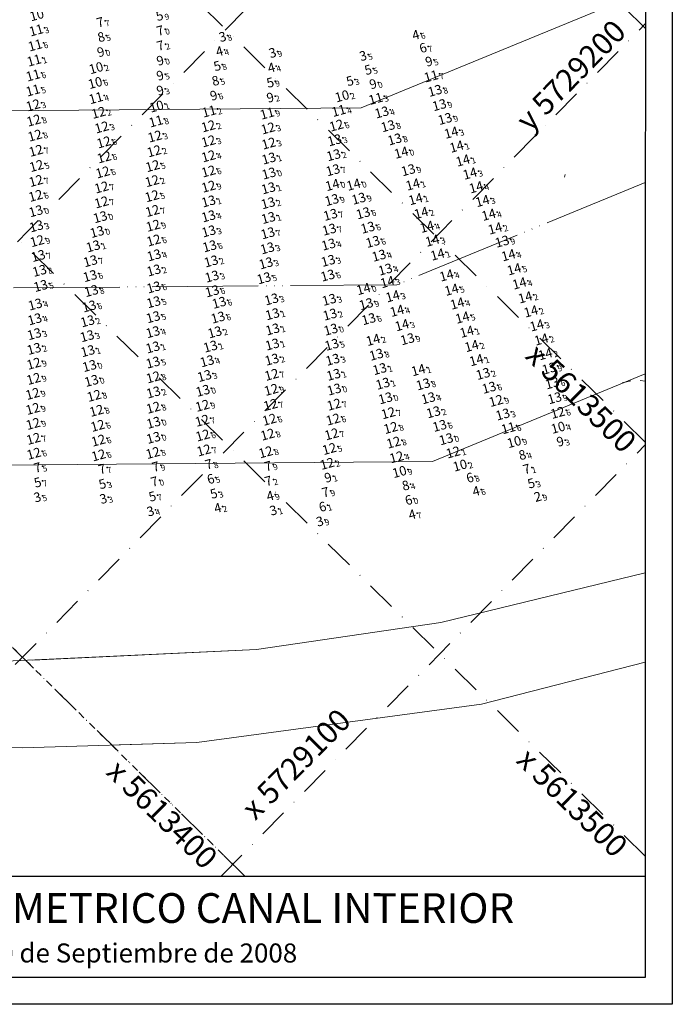
# Model space of a CAD drawing. Extents: x 2313657 to 44703989, y 5728961 to 50917913.
# Drawn here: x 5613249 to 5613471, y 5728961 to 5729294 of the extents above; entities that cross this region are included whole.
import ezdxf
from ezdxf.enums import TextEntityAlignment as Align

# ---------------------------------------------------------------- set-up
doc = ezdxf.new("R2010")
doc.units = 0
doc.header["$LTSCALE"] = 20
doc.linetypes.add('DASHDDD', pattern=[15.62, 12, -0.89, 0.02, -0.89, 0.02, -0.89, 0.02, -0.89])
doc.linetypes.add('DASHDOT2', pattern=[0.5, 0.25, -0.125, 0, -0.125])
doc.layers.get('0').update_dxf_attribs({"linetype": 'CONTINUOUS'})
for name, color, linetype in [('Grilla', 42, 'CONTINUOUS'), ('POINTS', 1, 'CONTINUOUS'), ('Rotulo', 2, 'CONTINUOUS'), ('TEXTO_COLOR', 63, 'CONTINUOUS')]:
    doc.layers.add(name, color=color, linetype=linetype)
doc.styles.add('ISO', font='iso')
doc.styles.add('style1', font='arial.ttf', dxfattribs={"width": 1.1})

msp = doc.modelspace()

# ---------------------------------------------------------------- linework, layer by layer
at = {"color": 251, "linetype": 'DASHDOT2', "lineweight": 0, "ltscale": 2}
for p, q in [((5613461.55, 5729291.3), (5613205.74, 5729542.97)), ((5613461.51, 5729010.78), (5613023.68, 5729441.51))]:
    msp.add_line(p, q, dxfattribs=at)
at = {"color": 10, "lineweight": 0}
for p, q in [((5613461.55, 5729303.92), (5613365.21, 5729264.26)), ((5613461.53, 5729174.16), (5613389.38, 5729144.45)), ((5613461.53, 5729174.16), (5613389.38, 5729144.45))]:
    msp.add_line(p, q, dxfattribs=at)
at = {"color": 1, "lineweight": 0}
for p, q in [((5613365.21, 5729264.26), (5612639.52, 5729258.33)), ((5613389.38, 5729144.45), (5612686.91, 5729138.71)), ((5613389.38, 5729144.45), (5612686.91, 5729138.71)), ((5613389.38, 5729144.45), (5613187.28, 5729142.8))]:
    msp.add_line(p, q, dxfattribs=at)
at = {"lineweight": 0}
for p, q in [((5613434.13, 5729240.83), (5613434.41, 5729241.72)), ((5613456.65, 5729171.85), (5613453.71, 5729171.16)), ((5613459.82, 5729171.94), (5613461.45, 5729171.75))]:
    msp.add_line(p, q, dxfattribs=at)
at = {"color": 4, "linetype": 'DASHDDD', "lineweight": 0, "ltscale": 0.15}
for p, q in [((5613461.54, 5729239.05), (5613377.27, 5729204.36)), ((5613377.31, 5729204.36), (5612686.42, 5729198.71))]:
    msp.add_line(p, q, dxfattribs=at)
at = {"color": 251, "linetype": 'DASHDOT2', "lineweight": 0, "ltscale": 0.5}
msp.add_line((5613325.79, 5729004.02), (5613119.27, 5729207.19), dxfattribs=at)
at = {"color": 3, "lineweight": 0}
for points in [[(5612587.86, 5729076.02), (5612611.56, 5729078.29), (5612698.56, 5729072.18), (5612908.97, 5729070.11), (5612909.02, 5729080.11), (5613244.89, 5729076.81), (5613329.69, 5729080.78), (5613392.23, 5729089.95), (5613461.52, 5729106.78)], [(5612587.86, 5729076.02), (5612611.56, 5729078.29), (5612698.56, 5729072.18), (5612908.97, 5729070.11), (5612909.02, 5729080.11), (5613244.89, 5729076.81), (5613329.69, 5729080.78), (5613392.23, 5729089.95), (5613461.52, 5729106.78)], [(5613253.93, 5729077.23), (5613329.69, 5729080.78), (5613392.23, 5729089.95), (5613461.52, 5729106.78)], [(5613253.93, 5729077.23), (5613329.69, 5729080.78), (5613392.23, 5729089.95), (5613461.52, 5729106.78)], [(5613461.52, 5729076.49), (5613406, 5729062.27), (5613309.47, 5729049.26), (5613250.42, 5729047.51), (5612908.86, 5729050.87), (5612908.91, 5729059.91)], [(5613461.52, 5729076.49), (5613406, 5729062.27), (5613309.47, 5729049.26), (5613250.42, 5729047.51), (5612908.86, 5729050.87), (5612908.91, 5729059.91)], [(5613461.52, 5729076.49), (5613406, 5729062.27), (5613309.47, 5729049.26), (5613283.15, 5729048.48)], [(5613461.52, 5729076.49), (5613406, 5729062.27), (5613309.47, 5729049.26), (5613283.15, 5729048.48)]]:
    msp.add_lwpolyline(points, dxfattribs=at)
at = {"color": 152, "lineweight": 0}
for points in [[(5612587.86, 5729076.02), (5612611.56, 5729078.29), (5612698.56, 5729072.18), (5612908.97, 5729070.11), (5612909.02, 5729080.11), (5613244.89, 5729076.81), (5613329.69, 5729080.78), (5613392.23, 5729089.95), (5613461.52, 5729106.78)], [(5613253.93, 5729077.23), (5613329.69, 5729080.78), (5613392.23, 5729089.95), (5613461.52, 5729106.78)], [(5613461.52, 5729076.49), (5613406, 5729062.27), (5613309.47, 5729049.26), (5613250.42, 5729047.51), (5612908.86, 5729050.87)], [(5613461.52, 5729076.49), (5613406, 5729062.27), (5613309.47, 5729049.26), (5613283.15, 5729048.48)]]:
    msp.add_lwpolyline(points, dxfattribs=at)
at = {"layer": 'Grilla', "color": 251, "linetype": 'DASHDOT2', "lineweight": 0, "ltscale": 2}
for p, q in [((5613325.79, 5729004.02), (5612777.95, 5729542.98)), ((5613461.51, 5729010.78), (5612920.55, 5729542.98)), ((5613461.53, 5729151.04), (5613063.14, 5729542.97)), ((5613037.22, 5729004.03), (5613461.57, 5729435.37)), ((5613177.5, 5729004.02), (5613461.55, 5729292.76)), ((5613317.77, 5729004.02), (5613461.53, 5729150.14))]:
    msp.add_line(p, q, dxfattribs=at)
at = {"layer": 'POINTS', "color": 233, "linetype": 'Continuous'}
for p in [(5613257.9, 5729291.4), (5613256.84, 5729276.14), (5613256.8, 5729271.05), (5613278.14, 5729268.46), (5613360.46, 5729264.14)]:
    msp.add_point(p, dxfattribs=at)
at = {"layer": 'POINTS', "color": 39, "linetype": 'Continuous'}
for p in [(5613278.45, 5729293.79), (5613298.78, 5729290.95), (5613298.86, 5729285.87), (5613387.88, 5729285.1), (5613257.2, 5729142.94), (5613279.08, 5729142.41), (5613297.27, 5729143.24), (5613315.24, 5729144.06), (5613335.35, 5729143.42), (5613423.02, 5729142.42), (5613296.83, 5729138.16), (5613315.89, 5729139.07), (5613335.46, 5729138.36), (5613403.78, 5729139.5), (5613354.83, 5729134.58), (5613353.8, 5729129.65)]:
    msp.add_point(p, dxfattribs=at)
at = {"layer": 'POINTS', "color": 236, "linetype": 'Continuous'}
for p in [(5613278.77, 5729288.79), (5613278.62, 5729283.71), (5613298.79, 5729280.8), (5613317.5, 5729273.96), (5613370.93, 5729272.87), (5613421.54, 5729147.21), (5613381.99, 5729136.86)]:
    msp.add_point(p, dxfattribs=at)
at = {"layer": 'POINTS', "color": 35, "linetype": 'Continuous'}
for p in [(5613319.93, 5729288.86), (5613336.86, 5729283.42), (5613367.55, 5729282.4), (5613257.15, 5729132.89), (5613279.51, 5729132.36), (5613426.75, 5729133.06), (5613295.49, 5729128.12), (5613337.14, 5729128.42), (5613352.88, 5729124.7)]:
    msp.add_point(p, dxfattribs=at)
at = {"layer": 'POINTS', "color": 37, "linetype": 'Continuous'}
for p in [(5613385.41, 5729289.48), (5613318.86, 5729283.95), (5613318.12, 5729278.97), (5613336.45, 5729278.4), (5613369.28, 5729277.68), (5613336.1, 5729273.35), (5613363.09, 5729273.89), (5613257.24, 5729137.89), (5613279.19, 5729137.36), (5613405.85, 5729134.95), (5613424.55, 5729137.58), (5613296.14, 5729133.14), (5613316.95, 5729134.1), (5613336.05, 5729133.34), (5613383.01, 5729131.91), (5613318.26, 5729129.22), (5613384.18, 5729127.01)]:
    msp.add_point(p, dxfattribs=at)
at = {"layer": 'POINTS', "color": 176, "linetype": 'Continuous'}
for p in [(5613257.56, 5729286.32), (5613391.76, 5729275.82), (5613298.48, 5729260.56), (5613417.93, 5729156.63)]:
    msp.add_point(p, dxfattribs=at)
at = {"layer": 'POINTS', "color": 230, "linetype": 'Continuous'}
for p in [(5613257.17, 5729281.19), (5613372.99, 5729268.22), (5613316.51, 5729263.92)]:
    msp.add_point(p, dxfattribs=at)
at = {"layer": 'POINTS', "color": 232, "linetype": 'Continuous'}
for p in [(5613278.2, 5729278.62), (5613277.89, 5729273.58), (5613361.58, 5729269.08), (5613298.68, 5729265.61), (5613434.82, 5729156.81), (5613419.92, 5729151.95), (5613381.03, 5729141.8), (5613401.56, 5729143.98)]:
    msp.add_point(p, dxfattribs=at)
at = {"layer": 'POINTS', "color": 234, "linetype": 'Continuous'}
for p in [(5613389.88, 5729280.51), (5613298.76, 5729275.73), (5613298.78, 5729270.69), (5613316.91, 5729268.96), (5613336.08, 5729268.29), (5613434.38, 5729151.74), (5613355.68, 5729139.54)]:
    msp.add_point(p, dxfattribs=at)
at = {"layer": 'POINTS', "color": 179, "linetype": 'Continuous'}
for p in [(5613393.08, 5729270.94), (5613394.56, 5729266.09), (5613396.5, 5729261.41), (5613377.16, 5729258.96), (5613379.43, 5729254.47), (5613358.49, 5729244.04), (5613384.04, 5729244.05), (5613358.31, 5729239.02), (5613365.49, 5729239.11), (5613358.12, 5729233.93), (5613367.25, 5729234.39), (5613357.64, 5729228.93), (5613357.23, 5729223.9), (5613415.85, 5729219.84), (5613259.01, 5729209.95), (5613276.59, 5729203.1), (5613369.75, 5729198.68), (5613383.75, 5729186.8), (5613373.22, 5729181.55), (5613431.81, 5729176.85), (5613389.07, 5729171.48), (5613433.65, 5729166.8)]:
    msp.add_point(p, dxfattribs=at)
at = {"layer": 'POINTS', "color": 172, "linetype": 'Continuous'}
for p in [(5613256.84, 5729266.02), (5613280.12, 5729258.55), (5613336.47, 5729258.2), (5613298.13, 5729255.45), (5613316.29, 5729253.83), (5613336.72, 5729253.07), (5613316.31, 5729248.74), (5613297.17, 5729240.35), (5613297.14, 5729235.24), (5613357.26, 5729149.59), (5613380.07, 5729146.8)]:
    msp.add_point(p, dxfattribs=at)
at = {"layer": 'POINTS', "color": 174, "linetype": 'Continuous'}
for p in [(5613279.03, 5729263.49), (5613336.19, 5729263.23), (5613316.25, 5729258.91), (5613297.86, 5729250.45), (5613399.23, 5729148.43), (5613356.53, 5729144.57)]:
    msp.add_point(p, dxfattribs=at)
at = {"layer": 'POINTS', "color": 177, "linetype": 'Continuous'}
for p in [(5613375.05, 5729263.62), (5613368.73, 5729229.45), (5613370.31, 5729224.57), (5613336.43, 5729222.68), (5613316.68, 5729218.25), (5613357.01, 5729218.84), (5613372.01, 5729219.76), (5613258.6, 5729214.98), (5613374.09, 5729215.08), (5613276.27, 5729213.23), (5613276.15, 5729208.17), (5613356.74, 5729208.34), (5613376.24, 5729210.39), (5613259.42, 5729204.84), (5613335.1, 5729207.43), (5613297.77, 5729204.33), (5613317.55, 5729203.01), (5613275.85, 5729197.9), (5613297.7, 5729199.32), (5613319.92, 5729199.14), (5613257.41, 5729193.53), (5613297.55, 5729194.23), (5613319.53, 5729194.13), (5613370.61, 5729193.6), (5613358.11, 5729184.91), (5613297.5, 5729178.87), (5613432.82, 5729171.84), (5613411.41, 5729170.36), (5613390.82, 5729166.8), (5613394.66, 5729157.43)]:
    msp.add_point(p, dxfattribs=at)
at = {"layer": 'POINTS', "color": 170, "linetype": 'Continuous'}
for p in [(5613257.08, 5729260.86), (5613359.68, 5729259.18), (5613257.46, 5729255.76), (5613280.83, 5729253.48), (5613257.82, 5729250.62), (5613280.93, 5729248.38), (5613258, 5729245.46), (5613297.36, 5729245.43), (5613280.44, 5729243.3), (5613316.31, 5729243.62), (5613257.82, 5729240.4), (5613280.04, 5729238.2), (5613257.71, 5729235.35), (5613280.03, 5729233.14), (5613297.31, 5729230.24), (5613297.74, 5729220.24), (5613337.71, 5729174.74), (5613337.36, 5729164.52), (5613358.85, 5729164.63), (5613377.24, 5729161.71), (5613434.7, 5729161.85), (5613314.17, 5729159.18), (5613336.95, 5729159.51), (5613358.55, 5729159.58), (5613278.77, 5729157.45), (5613358.05, 5729154.57), (5613378.09, 5729156.72), (5613256.99, 5729153.03), (5613278.97, 5729152.44), (5613314.35, 5729154.17), (5613379.04, 5729151.77), (5613257.1, 5729147.99), (5613297.44, 5729148.24), (5613314.74, 5729149.11), (5613335.71, 5729148.49), (5613279.04, 5729147.43)]:
    msp.add_point(p, dxfattribs=at)
at = {"layer": 'POINTS', "color": 86, "linetype": 'Continuous'}
for p in [(5613398.61, 5729256.73), (5613400.43, 5729252.01), (5613381.66, 5729249.96), (5613402.54, 5729247.3), (5613404.94, 5729242.87), (5613385.58, 5729239.16), (5613386.52, 5729234.21), (5613409.17, 5729233.58), (5613388.42, 5729229.53), (5613413.47, 5729224.28), (5613393.95, 5729215.43), (5613376.95, 5729206.12), (5613368.85, 5729203.76), (5613423.69, 5729200.93), (5613425.62, 5729196.17), (5613381.9, 5729191.51), (5613427.6, 5729191.43), (5613403.88, 5729189.29), (5613372.11, 5729186.52), (5613405.52, 5729184.46), (5613429.14, 5729186.67), (5613430.48, 5729181.7), (5613407.13, 5729179.66), (5613387.44, 5729176.3)]:
    msp.add_point(p, dxfattribs=at)
at = {"layer": 'POINTS', "color": 175, "linetype": 'Continuous'}
for p in [(5613359.05, 5729254.17), (5613358.72, 5729249.12), (5613336.51, 5729232.86), (5613316.33, 5729228.42), (5613257.95, 5729225.02), (5613316.4, 5729223.31), (5613277.21, 5729218.24), (5613297.85, 5729215.2), (5613336.27, 5729217.58), (5613317.22, 5729213.14), (5613335.78, 5729212.49), (5613356.89, 5729213.34), (5613297.77, 5729210.08), (5613317.49, 5729208.02), (5613257.57, 5729198.54), (5613337.66, 5729200.28), (5613357.21, 5729200.14), (5613337.97, 5729195.25), (5613357.48, 5729195.12), (5613275.31, 5729192.85), (5613257.25, 5729188.51), (5613275.16, 5729187.82), (5613297.47, 5729189.18), (5613318.45, 5729189.11), (5613337.94, 5729184.99), (5613257.18, 5729183.51), (5613275.39, 5729182.76), (5613297.44, 5729184.01), (5613316.97, 5729184.29), (5613315.84, 5729179.33), (5613337.8, 5729179.86), (5613358.41, 5729179.83), (5613409.38, 5729175.03), (5613314.93, 5729174.33), (5613297.65, 5729168.75), (5613392.55, 5729162.03), (5613416.05, 5729161.28)]:
    msp.add_point(p, dxfattribs=at)
at = {"layer": 'POINTS', "color": 173, "linetype": 'Continuous'}
for p in [(5613336.78, 5729247.99), (5613336.8, 5729242.92), (5613316.34, 5729238.47), (5613336.62, 5729237.92), (5613316.33, 5729233.46), (5613257.79, 5729230.14), (5613279.61, 5729228.13), (5613336.6, 5729227.85), (5613297.51, 5729225.24), (5613278.54, 5729223.12), (5613258.22, 5729220.02), (5613338.04, 5729190.11), (5613357.79, 5729190.02), (5613257.09, 5729178.48), (5613275.96, 5729177.72), (5613358.7, 5729174.73), (5613374.34, 5729176.67), (5613257.03, 5729173.34), (5613276.64, 5729172.67), (5613297.57, 5729173.86), (5613375.4, 5729171.71), (5613256.7, 5729168.25), (5613314.4, 5729169.31), (5613337.58, 5729169.63), (5613358.91, 5729169.73), (5613277.54, 5729167.6), (5613376.3, 5729166.76), (5613413.79, 5729165.89), (5613256.76, 5729163.17), (5613278.36, 5729162.53), (5613297.6, 5729163.59), (5613314.22, 5729164.24), (5613256.85, 5729158.09), (5613297.69, 5729158.49), (5613336.35, 5729154.47), (5613297.65, 5729153.37), (5613396.86, 5729152.91)]:
    msp.add_point(p, dxfattribs=at)
at = {"layer": 'POINTS', "color": 84, "linetype": 'Continuous'}
for p in [(5613407.04, 5729238.23), (5613411.31, 5729228.92), (5613390.36, 5729224.83), (5613392.19, 5729220.16), (5613417.99, 5729215.2), (5613397.01, 5729208.36), (5613419.93, 5729210.44), (5613421.71, 5729205.65), (5613378.75, 5729201.3), (5613398.72, 5729203.52), (5613400.63, 5729198.84), (5613380.24, 5729196.39), (5613402.39, 5729194.08)]:
    msp.add_point(p, dxfattribs=at)
at = {"layer": 'Rotulo', "color": 7}
for p, q in [((5613470.7, 5729552.07), (5613470.61, 5728960.6)), ((5613470.61, 5728960.6), (5612423.24, 5728960.6))]:
    msp.add_line(p, q, dxfattribs=at)
at = {"layer": 'Rotulo'}
msp.add_lwpolyline([(5612473.26, 5729542.99), (5613461.59, 5729542.96), (5613461.5, 5728969.71), (5612473.24, 5728969.71)], close=True, dxfattribs=at)
at = {"layer": 'Rotulo', "color": 7}
msp.add_lwpolyline([(5613102.61, 5729004.03), (5613461.51, 5729004.01), (5613461.5, 5728969.71), (5613102.61, 5728969.72)], close=True, dxfattribs=at)

# ---------------------------------------------------------------- texts
at = {"color": 251, "linetype": 'DASHDOT2', "lineweight": 0, "ltscale": 0.5, "style": 'style1'}
msp.add_text('x 5729100', height=7.487, rotation=45.4681, dxfattribs=at).set_placement((5613329.31, 5729022.59))
at = {"layer": 'Grilla', "color": 251, "linetype": 'DASHDOT2', "lineweight": 0, "ltscale": 0.5, "style": 'style1'}
for s, rotation, p in [('y 5729200', 45.4681, (5613422.41, 5729255.81)), ('x 5613500', 315.4681, (5613420.41, 5729179.81)), ('x 5613500', 315.4681, (5613417.41, 5729042.81)), ('x 5613400', 315.4681, (5613278.41, 5729038.81))]:
    msp.add_text(s, height=7.487, rotation=rotation, dxfattribs=at).set_placement(p)
at = {"layer": 'Rotulo', "color": 7, "style": 'style1'}
msp.add_text('RELEVAMIENTO BATIMETRICO CANAL INTERIOR', height=10.0769, rotation=359.9967, dxfattribs=at).set_placement((5613113.79, 5728988.19))
at = {"layer": 'Rotulo', "color": 7, "lineweight": 0, "style": 'style1'}
msp.add_text('FECHA DE EJECUCION 10 de Septiembre de 2008', height=6.4492, rotation=359.9967, dxfattribs=at).set_placement((5613144.98, 5728974.77))
at = {"layer": 'TEXTO_COLOR', "color": 232, "linetype": 'Continuous', "style": 'ISO', "oblique": 15}
for p in [(5613257.58, 5729296.41), (5613277.68, 5729278.48), (5613277.38, 5729273.44), (5613361.07, 5729268.94), (5613298.17, 5729265.46), (5613434.3, 5729156.66), (5613419.41, 5729151.8), (5613401.04, 5729143.84), (5613380.51, 5729141.66)]:
    msp.add_text('10', height=3.2, rotation=15.4681, dxfattribs=at).set_placement(p, align=Align.MIDDLE_RIGHT)
at = {"layer": 'TEXTO_COLOR', "color": 39, "linetype": 'Continuous', "style": 'ISO', "oblique": 15}
for s, p in [('7', (5613277.93, 5729293.64)), ('7', (5613298.26, 5729290.81)), ('7', (5613298.34, 5729285.73)), ('6', (5613387.36, 5729284.96)), ('7', (5613296.76, 5729143.09)), ('7', (5613314.73, 5729143.92)), ('7', (5613334.84, 5729143.27)), ('7', (5613256.69, 5729142.79)), ('7', (5613278.56, 5729142.26)), ('7', (5613422.5, 5729142.28)), ('7', (5613296.31, 5729138.02)), ('6', (5613315.38, 5729138.93)), ('7', (5613334.94, 5729138.22)), ('6', (5613403.27, 5729139.36)), ('7', (5613354.31, 5729134.44)), ('6', (5613353.29, 5729129.51))]:
    msp.add_text(s, height=3.2, rotation=15.4681, dxfattribs=at).set_placement(p, align=Align.MIDDLE_RIGHT)
at = {"layer": 'TEXTO_COLOR', "color": 37, "linetype": 'Continuous', "style": 'ISO', "oblique": 15}
for s, p in [('5', (5613298.05, 5729295.85)), ('4', (5613384.89, 5729289.34)), ('4', (5613318.34, 5729283.8)), ('5', (5613317.6, 5729278.83)), ('4', (5613335.93, 5729278.25)), ('5', (5613368.76, 5729277.54)), ('5', (5613335.58, 5729273.21)), ('5', (5613362.58, 5729273.75)), ('5', (5613256.73, 5729137.75)), ('5', (5613278.68, 5729137.22)), ('5', (5613424.04, 5729137.44)), ('5', (5613295.62, 5729133)), ('5', (5613316.44, 5729133.95)), ('4', (5613335.53, 5729133.2)), ('4', (5613405.34, 5729134.8)), ('6', (5613382.49, 5729131.77)), ('4', (5613317.74, 5729129.08)), ('4', (5613383.67, 5729126.87))]:
    msp.add_text(s, height=3.2, rotation=15.4681, dxfattribs=at).set_placement(p, align=Align.MIDDLE_RIGHT)
for s, p in [('9', (5613298.37, 5729295.94)), ('6', (5613385.22, 5729289.43)), ('4', (5613318.67, 5729283.89)), ('8', (5613317.92, 5729278.92)), ('4', (5613336.26, 5729278.34)), ('5', (5613369.08, 5729277.63)), ('9', (5613335.9, 5729273.3)), ('3', (5613362.9, 5729273.84)), ('7', (5613257.05, 5729137.84)), ('3', (5613424.36, 5729137.53)), ('3', (5613279, 5729137.31)), ('6', (5613405.66, 5729134.89)), ('7', (5613295.94, 5729133.09)), ('3', (5613316.76, 5729134.04)), ('9', (5613335.86, 5729133.28)), ('0', (5613382.82, 5729131.86)), ('2', (5613318.06, 5729129.17)), ('7', (5613383.99, 5729126.95))]:
    msp.add_text(s, height=2, rotation=15.4681, dxfattribs=at).set_placement(p, align=Align.TOP_LEFT)
at = {"layer": 'TEXTO_COLOR', "color": 233, "linetype": 'Continuous', "style": 'ISO', "oblique": 15}
for p in [(5613257.39, 5729291.26), (5613256.33, 5729276), (5613256.28, 5729270.91), (5613277.63, 5729268.32), (5613359.94, 5729264)]:
    msp.add_text('11', height=3.2, rotation=15.4681, dxfattribs=at).set_placement(p, align=Align.MIDDLE_RIGHT)
for s, p in [('3', (5613257.71, 5729291.35)), ('6', (5613256.65, 5729276.09)), ('5', (5613256.6, 5729271)), ('4', (5613277.95, 5729268.41)), ('4', (5613360.26, 5729264.09))]:
    msp.add_text(s, height=2, rotation=15.4681, dxfattribs=at).set_placement(p, align=Align.TOP_LEFT)
at = {"layer": 'TEXTO_COLOR', "color": 39, "linetype": 'Continuous', "style": 'ISO', "oblique": 15}
for s, p in [('7', (5613278.26, 5729293.73)), ('0', (5613298.58, 5729290.89)), ('2', (5613298.67, 5729285.82)), ('7', (5613387.69, 5729285.05)), ('5', (5613257.01, 5729142.88)), ('7', (5613278.89, 5729142.35)), ('9', (5613297.08, 5729143.18)), ('8', (5613315.05, 5729144.01)), ('9', (5613335.16, 5729143.36)), ('1', (5613422.83, 5729142.37)), ('0', (5613296.64, 5729138.11)), ('5', (5613315.7, 5729139.02)), ('2', (5613335.26, 5729138.31)), ('8', (5613403.59, 5729139.45)), ('9', (5613354.64, 5729134.53)), ('1', (5613353.61, 5729129.6))]:
    msp.add_text(s, height=2, rotation=15.4681, dxfattribs=at).set_placement(p, align=Align.TOP_LEFT)
at = {"layer": 'TEXTO_COLOR', "color": 236, "linetype": 'Continuous', "style": 'ISO', "oblique": 15}
for s, p in [('8', (5613278.26, 5729288.65)), ('9', (5613278.11, 5729283.57)), ('9', (5613298.27, 5729280.66)), ('8', (5613316.99, 5729273.82)), ('9', (5613370.41, 5729272.72)), ('8', (5613421.03, 5729147.07)), ('8', (5613381.47, 5729136.72))]:
    msp.add_text(s, height=3.2, rotation=15.4681, dxfattribs=at).set_placement(p, align=Align.MIDDLE_RIGHT)
for s, p in [('5', (5613278.58, 5729288.74)), ('0', (5613278.43, 5729283.66)), ('0', (5613298.59, 5729280.74)), ('5', (5613317.31, 5729273.91)), ('0', (5613370.73, 5729272.81)), ('4', (5613421.35, 5729147.16)), ('4', (5613381.8, 5729136.81))]:
    msp.add_text(s, height=2, rotation=15.4681, dxfattribs=at).set_placement(p, align=Align.TOP_LEFT)
at = {"layer": 'TEXTO_COLOR', "color": 35, "linetype": 'Continuous', "style": 'ISO', "oblique": 15}
for s, p in [('3', (5613319.41, 5729288.72)), ('3', (5613336.34, 5729283.28)), ('3', (5613367.04, 5729282.26)), ('3', (5613256.63, 5729132.75)), ('3', (5613279, 5729132.22)), ('2', (5613426.23, 5729132.92)), ('3', (5613294.97, 5729127.98)), ('3', (5613336.62, 5729128.28)), ('3', (5613352.37, 5729124.55))]:
    msp.add_text(s, height=3.2, rotation=15.4681, dxfattribs=at).set_placement(p, align=Align.MIDDLE_RIGHT)
for s, p in [('8', (5613319.73, 5729288.81)), ('9', (5613336.67, 5729283.36)), ('5', (5613367.36, 5729282.35)), ('5', (5613256.95, 5729132.83)), ('3', (5613279.32, 5729132.31)), ('9', (5613426.55, 5729133.01)), ('4', (5613295.29, 5729128.07)), ('1', (5613336.94, 5729128.37)), ('9', (5613352.69, 5729124.64))]:
    msp.add_text(s, height=2, rotation=15.4681, dxfattribs=at).set_placement(p, align=Align.TOP_LEFT)
at = {"layer": 'TEXTO_COLOR', "color": 176, "linetype": 'Continuous', "style": 'ISO', "oblique": 15}
for p in [(5613257.04, 5729286.17), (5613391.25, 5729275.68), (5613297.97, 5729260.42), (5613417.42, 5729156.49)]:
    msp.add_text('11', height=3.2, rotation=15.4681, dxfattribs=at).set_placement(p, align=Align.MIDDLE_RIGHT)
for s, p in [('6', (5613257.36, 5729286.26)), ('7', (5613391.57, 5729275.77)), ('8', (5613298.29, 5729260.51)), ('6', (5613417.74, 5729156.58))]:
    msp.add_text(s, height=2, rotation=15.4681, dxfattribs=at).set_placement(p, align=Align.TOP_LEFT)
at = {"layer": 'TEXTO_COLOR', "color": 230, "linetype": 'Continuous', "style": 'ISO', "oblique": 15}
for p in [(5613256.66, 5729281.05), (5613372.48, 5729268.08), (5613315.99, 5729263.78)]:
    msp.add_text('11', height=3.2, rotation=15.4681, dxfattribs=at).set_placement(p, align=Align.MIDDLE_RIGHT)
for s, p in [('1', (5613256.98, 5729281.14)), ('3', (5613372.8, 5729268.17)), ('2', (5613316.31, 5729263.86))]:
    msp.add_text(s, height=2, rotation=15.4681, dxfattribs=at).set_placement(p, align=Align.TOP_LEFT)
at = {"layer": 'TEXTO_COLOR', "color": 234, "linetype": 'Continuous', "style": 'ISO', "oblique": 15}
for p in [(5613389.36, 5729280.37), (5613298.24, 5729275.59), (5613298.27, 5729270.55), (5613316.4, 5729268.81), (5613335.57, 5729268.15), (5613433.87, 5729151.6), (5613355.16, 5729139.4)]:
    msp.add_text('9', height=3.2, rotation=15.4681, dxfattribs=at).set_placement(p, align=Align.MIDDLE_RIGHT)
at = {"layer": 'TEXTO_COLOR', "color": 232, "linetype": 'Continuous', "style": 'ISO', "oblique": 15}
for s, p in [('2', (5613278.01, 5729278.57)), ('6', (5613277.7, 5729273.53)), ('2', (5613361.39, 5729269.03)), ('1', (5613298.49, 5729265.55)), ('4', (5613434.62, 5729156.75)), ('9', (5613419.73, 5729151.89)), ('9', (5613380.83, 5729141.75)), ('2', (5613401.37, 5729143.93))]:
    msp.add_text(s, height=2, rotation=15.4681, dxfattribs=at).set_placement(p, align=Align.TOP_LEFT)
at = {"layer": 'TEXTO_COLOR', "color": 234, "linetype": 'Continuous', "style": 'ISO', "oblique": 15}
for s, p in [('5', (5613389.69, 5729280.46)), ('5', (5613298.57, 5729275.68)), ('3', (5613298.59, 5729270.63)), ('6', (5613316.72, 5729268.9)), ('2', (5613335.89, 5729268.24)), ('3', (5613434.19, 5729151.69)), ('1', (5613355.49, 5729139.49))]:
    msp.add_text(s, height=2, rotation=15.4681, dxfattribs=at).set_placement(p, align=Align.TOP_LEFT)
at = {"layer": 'TEXTO_COLOR', "color": 179, "linetype": 'Continuous', "style": 'ISO', "oblique": 15}
for s, p in [('13', (5613392.57, 5729270.8)), ('13', (5613394.05, 5729265.95)), ('13', (5613395.98, 5729261.27)), ('13', (5613376.64, 5729258.82)), ('13', (5613378.91, 5729254.33)), ('13', (5613357.98, 5729243.89)), ('13', (5613383.52, 5729243.91)), ('14', (5613357.79, 5729238.87)), ('14', (5613364.97, 5729238.97)), ('13', (5613357.61, 5729233.79)), ('13', (5613366.73, 5729234.25)), ('13', (5613357.13, 5729228.79)), ('13', (5613356.72, 5729223.76)), ('13', (5613415.33, 5729219.7)), ('13', (5613258.5, 5729209.81)), ('13', (5613276.07, 5729202.96)), ('13', (5613369.23, 5729198.54)), ('13', (5613383.24, 5729186.65)), ('13', (5613372.7, 5729181.4)), ('13', (5613431.29, 5729176.71)), ('13', (5613388.55, 5729171.34)), ('13', (5613433.14, 5729166.66))]:
    msp.add_text(s, height=3.2, rotation=15.4681, dxfattribs=at).set_placement(p, align=Align.MIDDLE_RIGHT)
for s, p in [('8', (5613392.89, 5729270.89)), ('9', (5613394.37, 5729266.04)), ('9', (5613396.3, 5729261.36)), ('8', (5613376.97, 5729258.91)), ('8', (5613379.24, 5729254.42)), ('7', (5613358.3, 5729243.98)), ('9', (5613383.84, 5729244)), ('0', (5613358.12, 5729238.96)), ('0', (5613365.3, 5729239.06)), ('9', (5613367.06, 5729234.34)), ('9', (5613357.93, 5729233.88)), ('7', (5613357.45, 5729228.88)), ('7', (5613357.04, 5729223.85)), ('9', (5613415.66, 5729219.79)), ('8', (5613258.82, 5729209.9)), ('8', (5613276.39, 5729203.05)), ('9', (5613369.56, 5729198.63)), ('9', (5613383.56, 5729186.74)), ('8', (5613373.03, 5729181.49)), ('9', (5613431.62, 5729176.8)), ('8', (5613388.87, 5729171.43)), ('9', (5613433.46, 5729166.74))]:
    msp.add_text(s, height=2, rotation=15.4681, dxfattribs=at).set_placement(p, align=Align.TOP_LEFT)
at = {"layer": 'TEXTO_COLOR', "color": 172, "linetype": 'Continuous', "style": 'ISO', "oblique": 15}
for p in [(5613256.32, 5729265.88), (5613279.6, 5729258.4), (5613335.96, 5729258.06), (5613297.62, 5729255.31), (5613315.78, 5729253.68), (5613336.2, 5729252.93), (5613315.8, 5729248.6), (5613296.66, 5729240.21), (5613296.62, 5729235.09), (5613356.75, 5729149.45), (5613379.55, 5729146.65)]:
    msp.add_text('12', height=3.2, rotation=15.4681, dxfattribs=at).set_placement(p, align=Align.MIDDLE_RIGHT)
for s, p in [('3', (5613256.65, 5729265.97)), ('3', (5613279.93, 5729258.49)), ('3', (5613336.28, 5729258.15)), ('3', (5613297.94, 5729255.4)), ('3', (5613316.1, 5729253.77)), ('3', (5613336.53, 5729253.02)), ('4', (5613316.12, 5729248.69)), ('2', (5613296.98, 5729240.3)), ('5', (5613296.95, 5729235.18)), ('5', (5613357.07, 5729149.54)), ('4', (5613379.87, 5729146.74))]:
    msp.add_text(s, height=2, rotation=15.4681, dxfattribs=at).set_placement(p, align=Align.TOP_LEFT)
at = {"layer": 'TEXTO_COLOR', "color": 174, "linetype": 'Continuous', "style": 'ISO', "oblique": 15}
for s, p in [('12', (5613278.51, 5729263.34)), ('11', (5613335.67, 5729263.08)), ('12', (5613315.74, 5729258.77)), ('12', (5613297.35, 5729250.31)), ('12', (5613398.72, 5729148.29)), ('12', (5613356.01, 5729144.43))]:
    msp.add_text(s, height=3.2, rotation=15.4681, dxfattribs=at).set_placement(p, align=Align.MIDDLE_RIGHT)
at = {"layer": 'TEXTO_COLOR', "color": 177, "linetype": 'Continuous', "style": 'ISO', "oblique": 15}
for p in [(5613374.54, 5729263.47), (5613368.22, 5729229.3), (5613369.8, 5729224.43), (5613335.91, 5729222.53), (5613316.17, 5729218.11), (5613356.49, 5729218.7), (5613371.5, 5729219.62), (5613258.08, 5729214.84), (5613275.75, 5729213.08), (5613373.58, 5729214.94), (5613375.73, 5729210.24), (5613275.63, 5729208.03), (5613334.59, 5729207.29), (5613356.22, 5729208.2), (5613258.91, 5729204.69), (5613297.25, 5729204.19), (5613317.04, 5729202.86), (5613275.34, 5729197.75), (5613297.19, 5729199.18), (5613319.4, 5729198.99), (5613256.89, 5729193.39), (5613297.04, 5729194.09), (5613319.02, 5729193.98), (5613370.1, 5729193.45), (5613357.59, 5729184.77), (5613296.99, 5729178.73), (5613410.9, 5729170.21), (5613432.31, 5729171.7), (5613390.31, 5729166.65), (5613394.14, 5729157.29)]:
    msp.add_text('13', height=3.2, rotation=15.4681, dxfattribs=at).set_placement(p, align=Align.MIDDLE_RIGHT)
at = {"layer": 'TEXTO_COLOR', "color": 170, "linetype": 'Continuous', "style": 'ISO', "oblique": 15}
for p in [(5613256.56, 5729260.72), (5613359.16, 5729259.03), (5613256.94, 5729255.62), (5613280.31, 5729253.33), (5613257.3, 5729250.48), (5613280.41, 5729248.24), (5613257.48, 5729245.32), (5613279.93, 5729243.16), (5613296.84, 5729245.29), (5613315.79, 5729243.47), (5613257.31, 5729240.25), (5613279.53, 5729238.06), (5613257.2, 5729235.21), (5613279.51, 5729233), (5613296.8, 5729230.09), (5613297.22, 5729220.1), (5613337.2, 5729174.59), (5613336.84, 5729164.38), (5613358.34, 5729164.48), (5613376.72, 5729161.57), (5613434.18, 5729161.71), (5613278.25, 5729157.31), (5613313.65, 5729159.03), (5613336.43, 5729159.37), (5613358.03, 5729159.44), (5613377.57, 5729156.58), (5613313.84, 5729154.03), (5613357.53, 5729154.43), (5613256.47, 5729152.89), (5613278.46, 5729152.29), (5613378.53, 5729151.62), (5613256.59, 5729147.85), (5613278.52, 5729147.29), (5613296.93, 5729148.1), (5613314.22, 5729148.97), (5613335.19, 5729148.34)]:
    msp.add_text('12', height=3.2, rotation=15.4681, dxfattribs=at).set_placement(p, align=Align.MIDDLE_RIGHT)
at = {"layer": 'TEXTO_COLOR', "color": 174, "linetype": 'Continuous', "style": 'ISO', "oblique": 15}
for s, p in [('2', (5613278.83, 5729263.43)), ('9', (5613335.99, 5729263.17)), ('2', (5613316.06, 5729258.86)), ('2', (5613297.67, 5729250.4)), ('1', (5613399.04, 5729148.38)), ('2', (5613356.33, 5729144.51))]:
    msp.add_text(s, height=2, rotation=15.4681, dxfattribs=at).set_placement(p, align=Align.TOP_LEFT)
at = {"layer": 'TEXTO_COLOR', "color": 177, "linetype": 'Continuous', "style": 'ISO', "oblique": 15}
for s, p in [('4', (5613374.86, 5729263.56)), ('6', (5613368.54, 5729229.39)), ('6', (5613370.12, 5729224.52)), ('7', (5613336.23, 5729222.62)), ('6', (5613316.49, 5729218.19)), ('4', (5613356.81, 5729218.79)), ('6', (5613371.82, 5729219.71)), ('7', (5613258.4, 5729214.93)), ('4', (5613373.9, 5729215.03)), ('7', (5613276.08, 5729213.17)), ('6', (5613275.95, 5729208.11)), ('6', (5613356.55, 5729208.29)), ('4', (5613376.05, 5729210.33)), ('5', (5613259.23, 5729204.78)), ('6', (5613297.58, 5729204.28)), ('5', (5613334.91, 5729207.37)), ('6', (5613317.36, 5729202.95)), ('6', (5613275.66, 5729197.84)), ('5', (5613297.51, 5729199.27)), ('6', (5613319.73, 5729199.08)), ('5', (5613297.36, 5729194.18)), ('4', (5613257.22, 5729193.48)), ('6', (5613319.34, 5729194.07)), ('6', (5613370.42, 5729193.54)), ('5', (5613357.91, 5729184.86)), ('5', (5613297.31, 5729178.82)), ('6', (5613432.63, 5729171.79)), ('6', (5613411.22, 5729170.3)), ('4', (5613390.63, 5729166.74)), ('6', (5613394.47, 5729157.38))]:
    msp.add_text(s, height=2, rotation=15.4681, dxfattribs=at).set_placement(p, align=Align.TOP_LEFT)
at = {"layer": 'TEXTO_COLOR', "color": 170, "linetype": 'Continuous', "style": 'ISO', "oblique": 15}
for s, p in [('8', (5613256.89, 5729260.81)), ('6', (5613359.48, 5729259.12)), ('8', (5613257.26, 5729255.71)), ('6', (5613280.64, 5729253.42)), ('7', (5613257.62, 5729250.57)), ('6', (5613280.74, 5729248.33)), ('5', (5613257.8, 5729245.41)), ('5', (5613297.16, 5729245.38)), ('6', (5613280.25, 5729243.24)), ('6', (5613316.11, 5729243.56)), ('7', (5613257.63, 5729240.34)), ('7', (5613279.85, 5729238.15)), ('6', (5613257.52, 5729235.3)), ('7', (5613279.83, 5729233.09)), ('7', (5613297.12, 5729230.18)), ('6', (5613297.55, 5729220.19)), ('7', (5613337.52, 5729174.68)), ('7', (5613337.16, 5729164.47)), ('7', (5613358.66, 5729164.57)), ('7', (5613377.05, 5729161.66)), ('6', (5613434.5, 5729161.8)), ('7', (5613313.98, 5729159.12)), ('6', (5613336.75, 5729159.46)), ('6', (5613358.35, 5729159.53)), ('6', (5613278.57, 5729157.39)), ('6', (5613314.16, 5729154.12)), ('7', (5613357.85, 5729154.52)), ('8', (5613377.9, 5729156.67)), ('7', (5613256.8, 5729152.98)), ('6', (5613278.78, 5729152.38)), ('8', (5613378.85, 5729151.71)), ('6', (5613256.91, 5729147.94)), ('8', (5613297.25, 5729148.19)), ('7', (5613314.55, 5729149.06)), ('8', (5613335.52, 5729148.43)), ('6', (5613278.85, 5729147.38))]:
    msp.add_text(s, height=2, rotation=15.4681, dxfattribs=at).set_placement(p, align=Align.TOP_LEFT)
at = {"layer": 'TEXTO_COLOR', "color": 86, "linetype": 'Continuous', "style": 'ISO', "oblique": 15}
for p in [(5613398.09, 5729256.59), (5613381.14, 5729249.82), (5613399.91, 5729251.86), (5613402.03, 5729247.15), (5613404.42, 5729242.72), (5613385.06, 5729239.02), (5613386, 5729234.07), (5613408.66, 5729233.44), (5613387.91, 5729229.39), (5613412.96, 5729224.14), (5613393.43, 5729215.29), (5613368.34, 5729203.62), (5613376.44, 5729205.98), (5613423.17, 5729200.79), (5613425.1, 5729196.03), (5613381.38, 5729191.37), (5613427.09, 5729191.29), (5613371.59, 5729186.38), (5613403.37, 5729189.15), (5613428.62, 5729186.53), (5613405, 5729184.32), (5613429.97, 5729181.55), (5613406.61, 5729179.52), (5613386.92, 5729176.15)]:
    msp.add_text('14', height=3.2, rotation=15.4681, dxfattribs=at).set_placement(p, align=Align.MIDDLE_RIGHT)
at = {"layer": 'TEXTO_COLOR', "color": 175, "linetype": 'Continuous', "style": 'ISO', "oblique": 15}
for p in [(5613358.54, 5729254.03), (5613358.2, 5729248.98), (5613335.99, 5729232.72), (5613315.81, 5729228.27), (5613257.43, 5729224.88), (5613315.88, 5729223.17), (5613276.69, 5729218.1), (5613335.75, 5729217.43), (5613297.33, 5729215.06), (5613356.37, 5729213.2), (5613297.26, 5729209.94), (5613316.7, 5729213), (5613335.27, 5729212.35), (5613316.97, 5729207.87), (5613337.15, 5729200.13), (5613356.7, 5729200), (5613257.05, 5729198.4), (5613337.46, 5729195.11), (5613356.96, 5729194.98), (5613274.79, 5729192.71), (5613256.74, 5729188.37), (5613274.65, 5729187.68), (5613296.96, 5729189.04), (5613317.93, 5729188.97), (5613256.66, 5729183.37), (5613296.92, 5729183.86), (5613316.45, 5729184.14), (5613337.42, 5729184.85), (5613274.88, 5729182.61), (5613337.29, 5729179.72), (5613315.32, 5729179.18), (5613357.89, 5729179.69), (5613314.41, 5729174.18), (5613408.86, 5729174.89), (5613297.13, 5729168.61), (5613392.04, 5729161.89), (5613415.54, 5729161.14)]:
    msp.add_text('13', height=3.2, rotation=15.4681, dxfattribs=at).set_placement(p, align=Align.MIDDLE_RIGHT)
at = {"layer": 'TEXTO_COLOR', "color": 86, "linetype": 'Continuous', "style": 'ISO', "oblique": 15}
for s, p in [('3', (5613398.42, 5729256.68)), ('1', (5613400.24, 5729251.95)), ('0', (5613381.47, 5729249.91)), ('1', (5613402.35, 5729247.24)), ('3', (5613404.74, 5729242.81)), ('1', (5613385.38, 5729239.11)), ('1', (5613386.32, 5729234.16)), ('3', (5613408.98, 5729233.53)), ('2', (5613388.23, 5729229.48)), ('2', (5613413.28, 5729224.23)), ('1', (5613393.76, 5729215.38)), ('3', (5613376.76, 5729206.07)), ('0', (5613368.66, 5729203.71)), ('2', (5613423.49, 5729200.88)), ('2', (5613425.43, 5729196.12)), ('3', (5613381.7, 5729191.46)), ('3', (5613427.41, 5729191.38)), ('1', (5613403.69, 5729189.24)), ('2', (5613371.91, 5729186.47)), ('2', (5613405.33, 5729184.4)), ('2', (5613428.95, 5729186.61)), ('2', (5613430.29, 5729181.64)), ('1', (5613406.93, 5729179.61)), ('1', (5613387.24, 5729176.24))]:
    msp.add_text(s, height=2, rotation=15.4681, dxfattribs=at).set_placement(p, align=Align.TOP_LEFT)
at = {"layer": 'TEXTO_COLOR', "color": 175, "linetype": 'Continuous', "style": 'ISO', "oblique": 15}
for s, p in [('3', (5613358.86, 5729254.12)), ('2', (5613358.52, 5729249.07)), ('2', (5613336.32, 5729232.81)), ('4', (5613316.13, 5729228.36)), ('3', (5613257.76, 5729224.96)), ('3', (5613316.2, 5729223.26)), ('1', (5613277.01, 5729218.19)), ('3', (5613336.08, 5729217.52)), ('4', (5613297.66, 5729215.15)), ('2', (5613317.02, 5729213.09)), ('3', (5613335.59, 5729212.44)), ('3', (5613356.69, 5729213.29)), ('2', (5613297.58, 5729210.03)), ('3', (5613317.29, 5729207.96)), ('4', (5613257.37, 5729198.49)), ('3', (5613337.47, 5729200.22)), ('3', (5613357.02, 5729200.09)), ('1', (5613337.78, 5729195.2)), ('2', (5613357.28, 5729195.07)), ('2', (5613275.11, 5729192.8)), ('3', (5613257.06, 5729188.46)), ('3', (5613274.97, 5729187.77)), ('4', (5613297.28, 5729189.13)), ('2', (5613318.25, 5729189.06)), ('1', (5613316.78, 5729184.23)), ('1', (5613337.75, 5729184.94)), ('2', (5613256.99, 5729183.46)), ('1', (5613275.2, 5729182.7)), ('1', (5613297.24, 5729183.95)), ('4', (5613315.65, 5729179.27)), ('2', (5613337.61, 5729179.81)), ('3', (5613358.22, 5729179.77)), ('3', (5613314.74, 5729174.27)), ('2', (5613409.19, 5729174.98)), ('2', (5613297.45, 5729168.7)), ('2', (5613392.36, 5729161.98)), ('3', (5613415.86, 5729161.23))]:
    msp.add_text(s, height=2, rotation=15.4681, dxfattribs=at).set_placement(p, align=Align.TOP_LEFT)
at = {"layer": 'TEXTO_COLOR', "color": 173, "linetype": 'Continuous', "style": 'ISO', "oblique": 15}
for s, p in [('13', (5613336.26, 5729247.85)), ('13', (5613336.28, 5729242.78)), ('12', (5613315.82, 5729238.33)), ('13', (5613336.1, 5729237.77)), ('13', (5613315.81, 5729233.32)), ('13', (5613257.28, 5729230)), ('13', (5613279.09, 5729227.99)), ('13', (5613336.09, 5729227.71)), ('12', (5613297, 5729225.09)), ('12', (5613257.7, 5729219.88)), ('13', (5613278.02, 5729222.98)), ('13', (5613337.52, 5729189.96)), ('13', (5613357.27, 5729189.88)), ('12', (5613256.57, 5729178.34)), ('13', (5613275.44, 5729177.57)), ('13', (5613373.82, 5729176.53)), ('12', (5613256.52, 5729173.19)), ('12', (5613297.05, 5729173.72)), ('13', (5613358.19, 5729174.59)), ('13', (5613276.13, 5729172.52)), ('13', (5613374.89, 5729171.57)), ('12', (5613256.18, 5729168.11)), ('12', (5613277.02, 5729167.46)), ('13', (5613313.89, 5729169.17)), ('12', (5613337.06, 5729169.49)), ('13', (5613358.4, 5729169.59)), ('13', (5613375.78, 5729166.62)), ('12', (5613256.24, 5729163.03)), ('12', (5613297.08, 5729163.44)), ('12', (5613313.71, 5729164.1)), ('12', (5613413.27, 5729165.74)), ('12', (5613277.84, 5729162.39)), ('12', (5613256.33, 5729157.95)), ('13', (5613297.17, 5729158.34)), ('13', (5613297.14, 5729153.23)), ('12', (5613335.83, 5729154.32)), ('13', (5613396.35, 5729152.77))]:
    msp.add_text(s, height=3.2, rotation=15.4681, dxfattribs=at).set_placement(p, align=Align.MIDDLE_RIGHT)
for s, p in [('1', (5613336.59, 5729247.94)), ('0', (5613336.61, 5729242.87)), ('9', (5613316.14, 5729238.42)), ('1', (5613336.43, 5729237.86)), ('1', (5613316.13, 5729233.41)), ('0', (5613257.6, 5729230.09)), ('0', (5613279.42, 5729228.08)), ('1', (5613336.41, 5729227.79)), ('9', (5613297.32, 5729225.18)), ('0', (5613278.35, 5729223.07)), ('9', (5613258.03, 5729219.97)), ('1', (5613337.84, 5729190.05)), ('0', (5613357.59, 5729189.97)), ('9', (5613256.89, 5729178.43)), ('0', (5613275.76, 5729177.66)), ('1', (5613358.51, 5729174.68)), ('1', (5613374.14, 5729176.61)), ('9', (5613256.84, 5729173.28)), ('0', (5613276.45, 5729172.61)), ('8', (5613297.38, 5729173.81)), ('1', (5613375.21, 5729171.66)), ('9', (5613256.5, 5729168.2)), ('8', (5613277.34, 5729167.55)), ('0', (5613314.21, 5729169.25)), ('9', (5613337.38, 5729169.58)), ('0', (5613358.72, 5729169.68)), ('9', (5613314.03, 5729164.19)), ('0', (5613376.1, 5729166.71)), ('9', (5613413.6, 5729165.83)), ('9', (5613256.57, 5729163.11)), ('8', (5613278.17, 5729162.47)), ('8', (5613297.4, 5729163.53)), ('9', (5613256.65, 5729158.04)), ('0', (5613297.49, 5729158.43)), ('8', (5613336.15, 5729154.41)), ('0', (5613297.46, 5729153.32)), ('0', (5613396.67, 5729152.86))]:
    msp.add_text(s, height=2, rotation=15.4681, dxfattribs=at).set_placement(p, align=Align.TOP_LEFT)
at = {"layer": 'TEXTO_COLOR', "color": 84, "linetype": 'Continuous', "style": 'ISO', "oblique": 15}
for p in [(5613406.53, 5729238.09), (5613410.79, 5729228.78), (5613389.84, 5729224.69), (5613391.68, 5729220.02), (5613417.47, 5729215.06), (5613419.41, 5729210.3), (5613396.49, 5729208.21), (5613398.2, 5729203.38), (5613421.2, 5729205.51), (5613378.23, 5729201.16), (5613400.12, 5729198.7), (5613379.72, 5729196.24), (5613401.87, 5729193.94)]:
    msp.add_text('14', height=3.2, rotation=15.4681, dxfattribs=at).set_placement(p, align=Align.MIDDLE_RIGHT)
for s, p in [('4', (5613406.85, 5729238.17)), ('4', (5613411.12, 5729228.87)), ('4', (5613390.16, 5729224.78)), ('3', (5613392, 5729220.11)), ('4', (5613417.8, 5729215.15)), ('4', (5613396.81, 5729208.3)), ('5', (5613419.73, 5729210.39)), ('4', (5613421.52, 5729205.6)), ('3', (5613378.56, 5729201.25)), ('5', (5613398.53, 5729203.47)), ('4', (5613400.44, 5729198.79)), ('4', (5613380.04, 5729196.33)), ('5', (5613402.19, 5729194.03))]:
    msp.add_text(s, height=2, rotation=15.4681, dxfattribs=at).set_placement(p, align=Align.TOP_LEFT)

doc.saveas('drawing.dxf')
